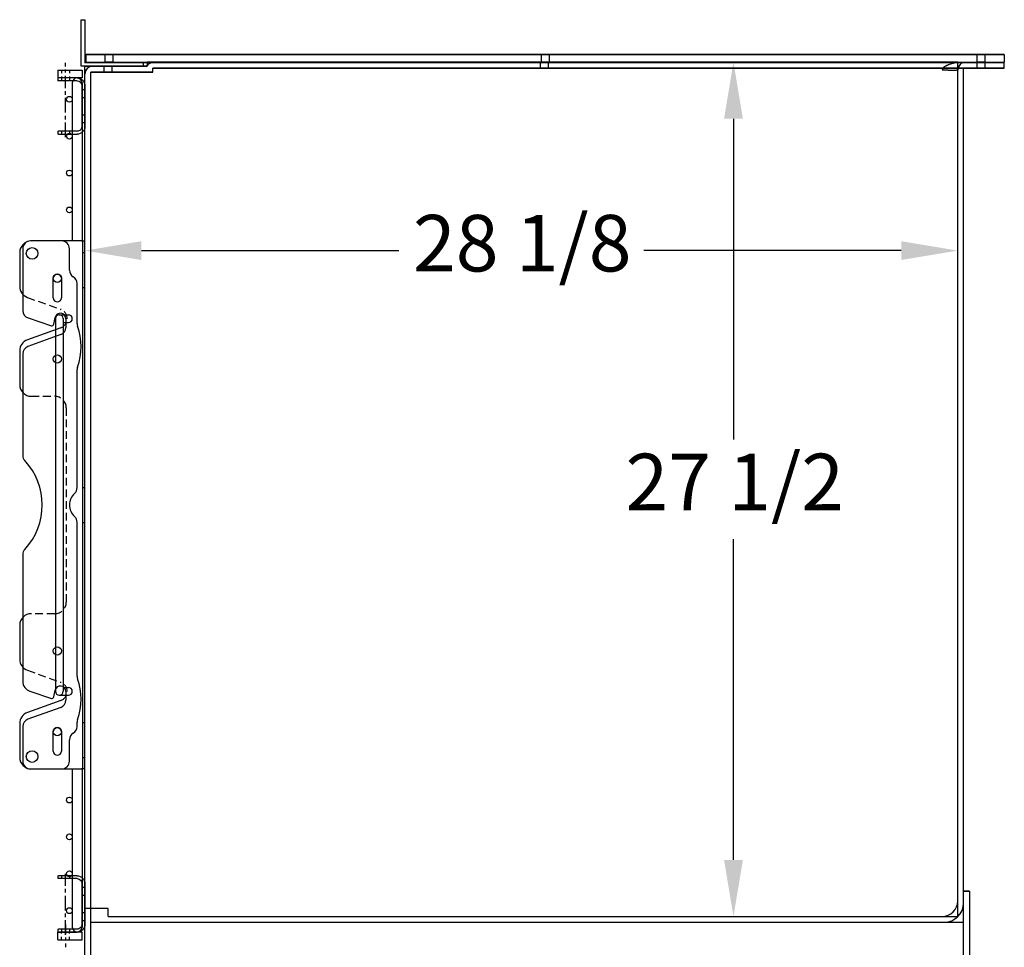
# Model space of a CAD drawing. Units: inches. Extents: x -581 to 1823, y -1793 to 168.
# Drawn here: x 1002 to 1033, y -1518 to -1488 of the extents above; entities that cross this region are included whole.
import ezdxf

# ---------------------------------------------------------------- set-up
doc = ezdxf.new("R2010")
doc.units = ezdxf.units.IN
doc.header["$MEASUREMENT"] = 0
for name, pattern in [('CENTER', [2, 1.25, -0.25, 0.25, -0.25]), ('CHAIN', [0.7087, 0.4724, -0.0591, 0.1181, -0.0591]), ('HIDDEN', [0.375, 0.25, -0.125])]:
    doc.linetypes.add(name, pattern=pattern)
doc.styles.add('Note Text (ANSI)', font='tahoma.ttf')
doc.dimstyles.new('Default (ANSI)$0', dxfattribs={"dimscale": 14.545455, "dimtxt": 0.125, "dimasz": 0.125, "dimexe": 0.125, "dimexo": 0.0625, "dimgap": 0.031496, "dimtad": 0, "dimtih": 1, "dimtoh": 1, "dimdec": 3, "dimrnd": 1e-08, "dimzin": 4, "dimdsep": 46, "dimtxsty": 'Note Text (ANSI)', "dimcen": 0.09, "dimdle": 0.393701, "dimclrd": 256, "dimclre": 256, "dimclrt": 256, "dimadec": 0, "dimazin": 1, "dimtfac": 1, "dimtdec": 3, "dimtofl": 0, "dimtmove": 0, "dimatfit": 3, "dimfxl": 1, "dimfrac": 2, "dimtolj": 1, "dimtzin": 0, "dimlwd": -1, "dimlwe": -1, "dimarcsym": 0})

# ---------------------------------------------------------------- blocks, each defined once
blk = doc.blocks.new('*D1027')
at = {"transparency": 16777216}
for p, q in [((1025.684, -1489.131), (1026.593, -1489.131)), ((1024.775, -1490.95), (1024.775, -1501.275)), ((1024.775, -1514.813), (1024.775, -1504.487)), ((1025.684, -1516.631), (1026.593, -1516.631))]:
    blk.add_line(p, q, dxfattribs=at)
for points in [[(1024.472, -1490.95), (1025.078, -1490.95), (1024.775, -1489.131)], [(1024.472, -1514.813), (1025.078, -1514.813), (1024.775, -1516.631)]]:
    blk.add_solid(points, dxfattribs=at)
at = {"layer": 'Defpoints', "color": 0, "transparency": 16777216}
for p in [(1024.775, -1489.131), (1024.775, -1516.631), (1024.775, -1516.631)]:
    blk.add_point(p, dxfattribs=at)
at = {"transparency": 16777216, "insert": (1021.298, -1501.734), "char_height": 1.8182, "attachment_point": 1, "style": 'Note Text (ANSI)'}
blk.add_mtext('\\A1;27 1/2', dxfattribs=at)
blk = doc.blocks.new('*D1028')
at = {"transparency": 16777216}
for p, q in [((1003.899, -1494.285), (1003.899, -1493.376)), ((1031.993, -1494.285), (1031.993, -1493.376)), ((1005.717, -1495.194), (1014, -1495.194)), ((1030.175, -1495.194), (1021.892, -1495.194))]:
    blk.add_line(p, q, dxfattribs=at)
for points in [[(1005.717, -1494.891), (1005.717, -1495.497), (1003.899, -1495.194)], [(1030.175, -1494.891), (1030.175, -1495.497), (1031.993, -1495.194)]]:
    blk.add_solid(points, dxfattribs=at)
at = {"layer": 'Defpoints', "color": 0, "transparency": 16777216}
for p in [(1003.899, -1495.194), (1031.993, -1495.194), (1031.993, -1495.194)]:
    blk.add_point(p, dxfattribs=at)
at = {"transparency": 16777216, "insert": (1014.459, -1494.046), "char_height": 1.8182, "attachment_point": 1, "style": 'Note Text (ANSI)'}
blk.add_mtext('\\A1;28 1/8', dxfattribs=at)
blk = doc.blocks.new('A$C7cc45070')
for p, q in [((1.35, 17), (0.35, 17)), ((1.994, 17), (0.375, 17)), ((1.994, 17), (2.1, 17)), ((2.025, 17), (2.025, 0)), ((2.1, 0), (2.1, 17)), ((0, 16.625), (0, 15.537)), ((0.1, 16.75), (0.1, 14.759)), ((1.6, 16.062), (1.6, 16.75)), ((1.082, 15.17), (1.082, 15.8)), ((1.342, 15.8), (1.342, 15.17)), ((1.85, 14.338), (1.85, 15.629)), ((0.271, 14.522), (1.02, 14.272)), ((1.101, 14.319), (1.144, 14.534)), ((1.485, 14.496), (1.485, 14.219)), ((1.322, 14.206), (0.247, 13.815)), ((1.32, 13.985), (0.264, 13.6)), ((0, 13.463), (0, 12.375)), ((0.1, 13.365), (0.1, 10.101)), ((1.85, 9.059), (1.85, 12.859)), ((1.85, 2.987), (1.85, 7.941)), ((0.1, 6.899), (0.1, 2.822)), ((0, 4.625), (0, 3.535)), ((0.33, 2.502), (1.02, 2.272)), ((1.101, 2.319), (1.144, 2.534)), ((1.484, 2.496), (1.484, 2.219)), ((1.322, 2.206), (0.247, 1.815)), ((1.32, 1.984), (0.264, 1.6)), ((0, 1.463), (0, 0.375)), ((0.1, 1.365), (0.1, 0.25)), ((1.85, 1.371), (1.85, 1.508)), ((1.082, 0.57), (1.082, 1.2)), ((1.342, 1.2), (1.342, 0.57)), ((1.6, 0.25), (1.6, 0.937)), ((0.35, 0), (1.35, 0)), ((0.375, 0), (1.994, 0)), ((2.1, 0), (1.994, 0))]:
    blk.add_line(p, q)
at = {"ltscale": 0.071326}
for p, q in [((2.025, 16.632), (2.1, 16.632)), ((2.025, 15.507), (2.1, 15.507)), ((2.025, 9.062), (2.1, 9.062)), ((2.025, 7.937), (2.1, 7.937)), ((2.025, 1.492), (2.1, 1.492)), ((2.025, 0.367), (2.1, 0.367))]:
    blk.add_line(p, q, dxfattribs=at)
at = {"linetype": 'HIDDEN'}
for p, q in [((0.247, 15.185), (1.322, 14.794)), ((0.375, 12), (1.125, 12)), ((1.5, 11.625), (1.5, 5.375)), ((1.125, 5), (0.375, 5)), ((0.247, 3.182), (1.321, 2.794))]:
    blk.add_line(p, q, dxfattribs=at)
for centre, radius in [((0.4, 16.6), 0.187), ((1.213, 15.8), 0.133), ((1.213, 13.2), 0.133), ((1.213, 3.8), 0.133), ((1.213, 1.2), 0.133), ((0.4, 0.4), 0.188), ((0.4, 0.4), 0.188)]:
    blk.add_circle(centre, radius)
for centre, radius, start, end in [((0.375, 16.625), 0.375, 90, 180), ((0.35, 16.75), 0.25, 90, 180), ((1.35, 16.75), 0.25, 0, 90), ((1.212, 15.8), 0.13, 0, 180), ((1.85, 16.062), 0.25, 180, 240), ((0.375, 15.537), 0.375, 180, 250), ((1.6, 15.629), 0.25, 0, 60), ((1.212, 15.17), 0.13, 180, 0), ((0.35, 14.759), 0.25, 180, 251.5506), ((1.313, 14.5), 0.172, 358.5452, 168.6302), ((1.039, 14.332), 0.0625, 251.5506, 348.6302), ((2.1, 14.338), 0.25, 180, 199.1881), ((1.235, 14.219), 0.25, 290, 0), ((-0.025, 13.599), 2, 340.8119, 19.1881), ((0.375, 13.463), 0.375, 110, 180), ((0.35, 13.365), 0.25, 110, 180), ((2.1, 12.859), 0.25, 160.8119, 180), ((0.375, 12.375), 0.375, 180, 270), ((0.35, 10.101), 0.25, 180, 222.6595), ((-1.387, 8.5), 2.112, 317.3405, 42.6595), ((1.6, 9.059), 0.25, 311.8103, 0), ((2.1, 8.5), 0.5, 131.8103, 228.1897), ((1.6, 7.941), 0.25, 0, 48.1897), ((0.35, 6.899), 0.25, 137.3405, 180), ((0.375, 4.625), 0.375, 90, 180), ((0.375, 3.535), 0.375, 180, 250.1184), ((2.1, 2.987), 0.25, 180, 199.1881), ((-0.025, 2.247), 2, 340.8119, 19.1881), ((0.437, 2.822), 0.337, 180, 251.5506), ((1.312, 2.5), 0.172, 358.5288, 168.6302), ((1.039, 2.332), 0.0625, 251.5506, 348.6302), ((1.234, 2.219), 0.25, 290, 0), ((0.375, 1.463), 0.375, 110, 180), ((0.35, 1.365), 0.25, 110, 180), ((2.1, 1.508), 0.25, 160.8119, 180), ((1.212, 1.2), 0.13, 0, 180), ((1.6, 1.371), 0.25, 300, 0), ((1.85, 0.937), 0.25, 120, 180), ((0.375, 0.375), 0.375, 180, 270), ((1.212, 0.57), 0.13, 180, 0), ((0.35, 0.25), 0.25, 180, 270), ((1.35, 0.25), 0.25, 270, 0)]:
    blk.add_arc(centre, radius, start, end)
for centre, radius, start, end in [((1.215, 14.5), 0.312, 290, 70), ((1.125, 11.625), 0.375, 360, 90), ((1.125, 5.375), 0.375, 270, 0), ((1.215, 2.5), 0.313, 290, 70.1184)]:
    blk.add_arc(centre, radius, start, end, dxfattribs=at)
blk = doc.blocks.new('A$C956778da')
for p, q in [((0.253, 1.906), (0.851, 1.906)), ((0.875, 1.906), (0.851, 1.906)), ((0.875, 1.906), (0.875, 1.813)), ((0, 1.653), (0, 0.347)), ((0.093, 0.347), (0.093, 1.653)), ((0.253, 1.813), (0.875, 1.813)), ((0.253, 0.187), (0.851, 0.187)), ((0.851, 0.094), (0.253, 0.094)), ((0.875, 0.187), (0.851, 0.187)), ((0.851, 0.094), (0.875, 0.094)), ((0.875, 0.187), (0.875, 0.094))]:
    blk.add_line(p, q)
at = {"ltscale": 0.375}
for p, q in [((0.495, 1.906), (0.495, 1.813)), ((0.755, 1.906), (0.755, 1.813)), ((0.093, 1.534), (0, 1.534)), ((0.093, 1.278), (0, 1.278)), ((0.093, 0.722), (0, 0.722)), ((0.093, 0.466), (0, 0.466)), ((0.495, 0.187), (0.495, 0.094)), ((0.755, 0.187), (0.755, 0.094))]:
    blk.add_line(p, q, dxfattribs=at)
at = {"linetype": 'CHAIN'}
blk.add_line((0.625, 0), (0.625, 1.968), dxfattribs=at)
for centre, radius, start, end in [((0.253, 1.653), 0.253, 90, 179.9967), ((0.253, 1.653), 0.16, 90, 179.9967), ((0.253, 0.347), 0.253, 179.9967, 270), ((0.253, 0.347), 0.16, 179.9967, 270)]:
    blk.add_arc(centre, radius, start, end)

msp = doc.modelspace()

# ---------------------------------------------------------------- linework, layer by layer
at = {"ltscale": 0.016268}
msp.add_line((1003.77398, -1487.75889), (1003.89898, -1487.75889), dxfattribs=at)
for p, q in [((1003.77398, -1489.25639), (1003.77398, -1487.75889)), ((1003.77398, -1487.75889), (1003.89898, -1487.75889)), ((1003.89898, -1487.75889), (1003.89898, -1489.13139)), ((1003.93023, -1488.88139), (1033.49298, -1488.88139)), ((1003.93023, -1488.88139), (1003.93023, -1489.13139)), ((1033.49298, -1488.88139), (1033.49298, -1489.13139)), ((1003.77398, -1489.25722), (1003.77398, -1489.25639)), ((1005.77398, -1489.25639), (1003.77398, -1489.25639)), ((1003.77398, -1489.25723), (1003.77398, -1489.25722)), ((1003.89898, -1489.25722), (1003.77398, -1489.25722)), ((1003.77398, -1489.25806), (1003.77398, -1489.25723)), ((1003.89898, -1489.25723), (1003.77398, -1489.25723)), ((1003.77398, -1489.25806), (1003.77398, -1489.25806)), ((1003.77398, -1489.25889), (1003.77398, -1489.25806)), ((1003.89898, -1489.25806), (1003.77398, -1489.25806)), ((1003.89898, -1489.25806), (1003.77398, -1489.25806)), ((1003.89898, -1489.25889), (1003.77398, -1489.25889)), ((1003.89898, -1489.13139), (1005.77398, -1489.13139)), ((1003.89898, -1489.13222), (1003.89898, -1489.13223)), ((1003.89898, -1489.13306), (1003.89898, -1489.13306)), ((1005.89898, -1489.25639), (1003.89898, -1489.25639)), ((1003.89898, -1519.13139), (1003.89898, -1489.25639)), ((1003.93023, -1489.13139), (1033.49298, -1489.13139)), ((1003.93023, -1489.13222), (1003.93023, -1489.13223)), ((1003.93023, -1489.13306), (1003.93023, -1489.13306)), ((1005.78477, -1489.25639), (1004.14898, -1489.25639)), ((1004.55123, -1489.13225), (1004.55123, -1489.1322)), ((1004.55123, -1489.13309), (1004.55123, -1489.13303)), ((1004.80923, -1489.13225), (1004.80923, -1489.1322)), ((1004.80923, -1489.13309), (1004.80923, -1489.13303)), ((1005.77398, -1489.13139), (1005.77398, -1489.25639)), ((1005.89898, -1489.13222), (1005.77398, -1489.13222)), ((1005.77398, -1489.13223), (1005.89898, -1489.13223)), ((1005.77398, -1489.13306), (1005.89898, -1489.13306)), ((1005.89898, -1489.13306), (1005.77398, -1489.13306)), ((1005.89898, -1489.13389), (1005.77398, -1489.13389)), ((1005.77398, -1489.25722), (1005.77398, -1489.25723)), ((1005.77398, -1489.25806), (1005.77398, -1489.25806)), ((1005.89898, -1489.13139), (1005.89898, -1489.25639)), ((1005.89898, -1489.13139), (1033.49298, -1489.13139)), ((1005.89898, -1489.25645), (1005.89898, -1489.25716)), ((1005.89898, -1489.25722), (1005.89898, -1489.25723)), ((1005.89898, -1489.25729), (1005.89898, -1489.258)), ((1005.89898, -1489.25806), (1005.89898, -1489.25806)), ((1005.89898, -1489.25812), (1005.89898, -1489.25883)), ((1006.11549, -1489.13139), (1033.49298, -1489.13139)), ((1018.59823, -1489.13225), (1018.59823, -1489.1322)), ((1018.59823, -1489.13309), (1018.59823, -1489.13303)), ((1018.85623, -1489.13225), (1018.85623, -1489.1322)), ((1018.85623, -1489.13309), (1018.85623, -1489.13303)), ((1033.49298, -1489.31889), (1033.49298, -1489.13139)), ((1033.49298, -1489.31889), (1033.49298, -1489.13139)), ((1003.02403, -1489.38431), (1003.02403, -1489.63431)), ((1003.02403, -1489.38431), (1003.80528, -1489.38431)), ((1003.80528, -1489.38431), (1003.80528, -1489.63431)), ((1004.08648, -1489.44389), (1006.08648, -1489.44389)), ((1004.08648, -1489.44389), (1006.08648, -1489.44389)), ((1004.08648, -1519.13139), (1004.08648, -1489.44389)), ((1006.08648, -1489.44395), (1004.08648, -1489.44395)), ((1006.08648, -1489.44395), (1004.08648, -1489.44395)), ((1004.51998, -1489.44475), (1004.51998, -1489.4447)), ((1004.51998, -1489.44475), (1004.51998, -1489.4447)), ((1004.51998, -1489.44559), (1004.51998, -1489.44553)), ((1004.51998, -1489.44559), (1004.51998, -1489.44553)), ((1004.77798, -1489.44475), (1004.77798, -1489.4447)), ((1004.77798, -1489.44475), (1004.77798, -1489.4447)), ((1004.77798, -1489.44559), (1004.77798, -1489.44553)), ((1004.77798, -1489.44559), (1004.77798, -1489.44553)), ((1006.08648, -1489.44389), (1006.08648, -1489.31889)), ((1006.08648, -1489.31889), (1033.49298, -1489.31889)), ((1006.08648, -1489.44389), (1006.08648, -1489.31889)), ((1006.08648, -1489.31889), (1033.49298, -1489.31889)), ((1006.08648, -1489.31895), (1031.55548, -1489.31895)), ((1006.08648, -1489.31895), (1032.18048, -1489.31895)), ((1006.08648, -1489.44395), (1006.08648, -1489.44389)), ((1006.08648, -1489.44395), (1006.08648, -1489.44389)), ((1006.08648, -1489.44467), (1006.08648, -1489.44395)), ((1006.08648, -1489.44467), (1006.08648, -1489.44395)), ((1006.08648, -1489.44473), (1006.08648, -1489.44472)), ((1006.08648, -1489.44473), (1006.08648, -1489.44472)), ((1006.08648, -1489.4455), (1006.08648, -1489.44478)), ((1006.08648, -1489.4455), (1006.08648, -1489.44478)), ((1006.08648, -1489.44556), (1006.08648, -1489.44556)), ((1006.08648, -1489.44556), (1006.08648, -1489.44556)), ((1006.08648, -1489.44634), (1006.08648, -1489.44562)), ((1006.08648, -1489.44634), (1006.08648, -1489.44562)), ((1018.56698, -1489.31975), (1018.56698, -1489.3197)), ((1018.56698, -1489.31975), (1018.56698, -1489.3197)), ((1018.56698, -1489.32059), (1018.56698, -1489.32053)), ((1018.56698, -1489.32059), (1018.56698, -1489.32053)), ((1018.82498, -1489.31975), (1018.82498, -1489.3197)), ((1018.82498, -1489.31975), (1018.82498, -1489.3197)), ((1018.82498, -1489.32059), (1018.82498, -1489.32053)), ((1018.82498, -1489.32059), (1018.82498, -1489.32053)), ((1032.18048, -1516.81897), (1032.18048, -1489.31895)), ((1033.49298, -1489.31972), (1032.18048, -1489.31972)), ((1033.49298, -1489.31972), (1032.18048, -1489.31972)), ((1032.18048, -1489.31973), (1033.49298, -1489.31973)), ((1032.18048, -1489.31973), (1033.49298, -1489.31973)), ((1032.18048, -1489.32056), (1033.49298, -1489.32056)), ((1033.49298, -1489.32056), (1032.18048, -1489.32056)), ((1032.18048, -1489.32056), (1033.49298, -1489.32056)), ((1033.49298, -1489.32056), (1032.18048, -1489.32056)), ((1033.49298, -1489.32139), (1032.18048, -1489.32139)), ((1033.49298, -1489.32139), (1032.18048, -1489.32139)), ((1032.61398, -1489.31931), (1032.61398, -1489.31891)), ((1032.61398, -1489.31931), (1032.61398, -1489.31891)), ((1032.61398, -1489.3197), (1032.61398, -1489.31931)), ((1032.61398, -1489.3197), (1032.61398, -1489.31931)), ((1032.61398, -1489.31975), (1032.61398, -1489.3197)), ((1032.61398, -1489.31975), (1032.61398, -1489.3197)), ((1032.61398, -1489.32014), (1032.61398, -1489.31975)), ((1032.61398, -1489.32014), (1032.61398, -1489.31975)), ((1032.61398, -1489.32053), (1032.61398, -1489.32014)), ((1032.61398, -1489.32053), (1032.61398, -1489.32014)), ((1032.61398, -1489.32059), (1032.61398, -1489.32053)), ((1032.61398, -1489.32059), (1032.61398, -1489.32053)), ((1032.61398, -1489.32098), (1032.61398, -1489.32059)), ((1032.61398, -1489.32098), (1032.61398, -1489.32059)), ((1032.61398, -1489.32137), (1032.61398, -1489.32098)), ((1032.61398, -1489.32137), (1032.61398, -1489.32098)), ((1032.87198, -1489.31931), (1032.87198, -1489.31891)), ((1032.87198, -1489.31931), (1032.87198, -1489.31891)), ((1032.87198, -1489.3197), (1032.87198, -1489.31931)), ((1032.87198, -1489.3197), (1032.87198, -1489.31931)), ((1032.87198, -1489.31975), (1032.87198, -1489.3197)), ((1032.87198, -1489.31975), (1032.87198, -1489.3197)), ((1032.87198, -1489.32014), (1032.87198, -1489.31975)), ((1032.87198, -1489.32014), (1032.87198, -1489.31975)), ((1032.87198, -1489.32053), (1032.87198, -1489.32014)), ((1032.87198, -1489.32053), (1032.87198, -1489.32014)), ((1032.87198, -1489.32059), (1032.87198, -1489.32053)), ((1032.87198, -1489.32059), (1032.87198, -1489.32053)), ((1032.87198, -1489.32098), (1032.87198, -1489.32059)), ((1032.87198, -1489.32098), (1032.87198, -1489.32059)), ((1032.87198, -1489.32137), (1032.87198, -1489.32098)), ((1032.87198, -1489.32137), (1032.87198, -1489.32098)), ((1033.49298, -1489.31889), (1033.49298, -1489.31972)), ((1033.49298, -1489.31889), (1033.49298, -1489.31972)), ((1033.49298, -1489.31973), (1033.49298, -1489.31972)), ((1033.49298, -1489.31973), (1033.49298, -1489.31972)), ((1033.49298, -1489.31973), (1033.49298, -1489.32056)), ((1033.49298, -1489.31973), (1033.49298, -1489.32056)), ((1033.49298, -1489.32056), (1033.49298, -1489.32139)), ((1033.49298, -1489.32056), (1033.49298, -1489.32056)), ((1033.49298, -1489.32056), (1033.49298, -1489.32139)), ((1033.49298, -1489.32056), (1033.49298, -1489.32056)), ((1003.80528, -1489.63431), (1003.02403, -1489.63431)), ((1003.49278, -1489.79056), (1003.49278, -1494.88422)), ((1003.80528, -1489.79056), (1003.80528, -1494.88422)), ((1002.94903, -1497.38494), (1002.94903, -1509.38392)), ((1003.07433, -1497.25963), (1003.36747, -1497.25963)), ((1003.19964, -1497.38494), (1003.19964, -1509.38392)), ((1003.19964, -1497.51024), (1003.36747, -1497.51024)), ((1003.19964, -1509.25861), (1003.36747, -1509.25861)), ((1003.07433, -1509.50922), (1003.36747, -1509.50922)), ((1003.49278, -1511.88422), (1003.49278, -1516.97806)), ((1003.80528, -1511.88422), (1003.80528, -1516.97806)), ((1032.18048, -1515.81898), (1032.36798, -1515.81898)), ((1032.36798, -1515.81898), (1032.36798, -1518.94398)), ((1004.08648, -1516.81889), (1032.18048, -1516.81889)), ((1031.99298, -1516.63232), (1031.99298, -1516.63213)), ((1031.99298, -1516.63315), (1031.99298, -1516.63297)), ((1032.18048, -1516.81898), (1032.18048, -1516.81897)), ((1032.18048, -1519.13139), (1032.18048, -1516.81898)), ((1003.02403, -1517.38431), (1003.02403, -1517.13431)), ((1003.80528, -1517.13431), (1003.02403, -1517.13431)), ((1003.80528, -1517.38431), (1003.80528, -1517.13431)), ((1003.02403, -1517.38431), (1003.80528, -1517.38431))]:
    msp.add_line(p, q)
at = {"ltscale": 1.092533}
for p, q in [((1033.49298, -1488.88222), (1003.93023, -1488.88222)), ((1003.93023, -1488.88223), (1033.49298, -1488.88223)), ((1003.93023, -1488.88306), (1033.49298, -1488.88306)), ((1033.49298, -1488.88306), (1003.93023, -1488.88306)), ((1033.49298, -1488.88389), (1003.93023, -1488.88389))]:
    msp.add_line(p, q, dxfattribs=at)
at = {"ltscale": 0.032637}
for p, q in [((1004.55123, -1489.13141), (1004.55123, -1488.88141)), ((1004.80923, -1489.13141), (1004.80923, -1488.88141)), ((1018.59823, -1489.13141), (1018.59823, -1488.88141)), ((1018.85623, -1489.13141), (1018.85623, -1488.88141)), ((1032.61398, -1489.13141), (1032.61398, -1488.88141)), ((1032.87198, -1489.13141), (1032.87198, -1488.88141))]:
    msp.add_line(p, q, dxfattribs=at)
at = {"linetype": 'CENTER', "ltscale": 0.25}
for p, q in [((1003.27403, -1489.87424), (1003.27403, -1489.14601)), ((1003.27403, -1516.89437), (1003.27403, -1517.6226))]:
    msp.add_line(p, q, dxfattribs=at)
at = {"ltscale": 1.02785}
for p, q in [((1003.89898, -1489.13222), (1003.89898, -1489.13139)), ((1003.89898, -1489.13306), (1003.89898, -1489.13223)), ((1003.89898, -1489.13389), (1003.89898, -1489.13306)), ((1003.93023, -1489.13222), (1003.93023, -1489.13139)), ((1003.93023, -1489.13306), (1003.93023, -1489.13223)), ((1003.93023, -1489.13389), (1003.93023, -1489.13306)), ((1005.77398, -1489.25722), (1005.77398, -1489.25639)), ((1005.77398, -1489.25806), (1005.77398, -1489.25723)), ((1005.77398, -1489.25889), (1005.77398, -1489.25806))]:
    msp.add_line(p, q, dxfattribs=at)
at = {"ltscale": 0.245427}
for p, q in [((1003.89898, -1489.13222), (1005.77398, -1489.13222)), ((1003.89898, -1489.13223), (1005.77398, -1489.13223)), ((1003.89898, -1489.13306), (1005.77398, -1489.13306)), ((1003.89898, -1489.13306), (1005.77398, -1489.13306)), ((1003.89898, -1489.13389), (1005.77398, -1489.13389)), ((1005.77398, -1489.25722), (1003.89898, -1489.25722)), ((1005.77398, -1489.25723), (1003.89898, -1489.25723)), ((1005.77398, -1489.25806), (1003.89898, -1489.25806)), ((1005.77398, -1489.25806), (1003.89898, -1489.25806)), ((1005.77398, -1489.25889), (1003.89898, -1489.25889))]:
    msp.add_line(p, q, dxfattribs=at)
at = {"ltscale": 0.261796}
for p, q in [((1003.89898, -1489.25645), (1005.89898, -1489.25645)), ((1005.89898, -1489.25716), (1003.89898, -1489.25716)), ((1003.89898, -1489.25722), (1005.89898, -1489.25722)), ((1005.89898, -1489.25723), (1003.89898, -1489.25723)), ((1003.89898, -1489.25729), (1005.89898, -1489.25729)), ((1005.89898, -1489.258), (1003.89898, -1489.258)), ((1005.89898, -1489.25806), (1003.89898, -1489.25806)), ((1003.89898, -1489.25806), (1005.89898, -1489.25806)), ((1003.89898, -1489.25812), (1005.89898, -1489.25812)), ((1005.89898, -1489.25883), (1003.89898, -1489.25883)), ((1003.89898, -1489.25889), (1005.89898, -1489.25889)), ((1004.08648, -1489.44467), (1006.08648, -1489.44467)), ((1004.08648, -1489.44467), (1006.08648, -1489.44467)), ((1004.08648, -1489.44472), (1006.08648, -1489.44472)), ((1004.08648, -1489.44472), (1006.08648, -1489.44472)), ((1004.08648, -1489.44473), (1006.08648, -1489.44473)), ((1004.08648, -1489.44473), (1006.08648, -1489.44473)), ((1006.08648, -1489.44478), (1004.08648, -1489.44478)), ((1006.08648, -1489.44478), (1004.08648, -1489.44478)), ((1004.08648, -1489.4455), (1006.08648, -1489.4455)), ((1004.08648, -1489.4455), (1006.08648, -1489.4455)), ((1004.08648, -1489.44556), (1006.08648, -1489.44556)), ((1004.08648, -1489.44556), (1006.08648, -1489.44556)), ((1004.08648, -1489.44556), (1006.08648, -1489.44556)), ((1004.08648, -1489.44556), (1006.08648, -1489.44556)), ((1006.08648, -1489.44562), (1004.08648, -1489.44562)), ((1006.08648, -1489.44562), (1004.08648, -1489.44562)), ((1004.08648, -1489.44634), (1006.08648, -1489.44634)), ((1004.08648, -1489.44634), (1006.08648, -1489.44634)), ((1004.08648, -1489.44639), (1006.08648, -1489.44639)), ((1004.08648, -1489.44639), (1006.08648, -1489.44639))]:
    msp.add_line(p, q, dxfattribs=at)
at = {"ltscale": 0.241335}
for p, q in [((1005.77398, -1489.13222), (1003.93023, -1489.13222)), ((1003.93023, -1489.13223), (1005.77398, -1489.13223)), ((1003.93023, -1489.13306), (1005.77398, -1489.13306)), ((1005.77398, -1489.13306), (1003.93023, -1489.13306)), ((1005.77398, -1489.13389), (1003.93023, -1489.13389))]:
    msp.add_line(p, q, dxfattribs=at)
at = {"ltscale": 0.214103}
for p, q in [((1005.78477, -1489.25717), (1004.14898, -1489.25717)), ((1004.14898, -1489.25722), (1005.78477, -1489.25722)), ((1005.78477, -1489.25723), (1004.14898, -1489.25723)), ((1005.78477, -1489.258), (1004.14898, -1489.258)), ((1005.78477, -1489.25806), (1004.14898, -1489.25806)), ((1004.14898, -1489.25806), (1005.78477, -1489.25806)), ((1005.78477, -1489.25884), (1004.14898, -1489.25884)), ((1004.14898, -1489.25889), (1005.78477, -1489.25889))]:
    msp.add_line(p, q, dxfattribs=at)
at = {"ltscale": 0.024453}
for p, q in [((1004.51998, -1489.44391), (1004.51998, -1489.25641)), ((1004.51998, -1489.44391), (1004.51998, -1489.25641)), ((1004.77798, -1489.44391), (1004.77798, -1489.25641)), ((1004.77798, -1489.44391), (1004.77798, -1489.25641)), ((1018.56698, -1489.31891), (1018.56698, -1489.13141)), ((1018.56698, -1489.31891), (1018.56698, -1489.13141)), ((1018.82498, -1489.31891), (1018.82498, -1489.13141)), ((1018.82498, -1489.31891), (1018.82498, -1489.13141)), ((1032.61398, -1489.31891), (1032.61398, -1489.13141)), ((1032.61398, -1489.31891), (1032.61398, -1489.13141)), ((1032.87198, -1489.31891), (1032.87198, -1489.13141)), ((1032.87198, -1489.31891), (1032.87198, -1489.13141)), ((1032.36798, -1515.81963), (1032.18048, -1515.81963)), ((1032.18048, -1515.81982), (1032.36798, -1515.81982)), ((1032.36798, -1515.82047), (1032.18048, -1515.82047)), ((1032.18048, -1515.82065), (1032.36798, -1515.82065)), ((1032.36798, -1515.8213), (1032.18048, -1515.8213))]:
    msp.add_line(p, q, dxfattribs=at)
at = {"ltscale": 2.54235e-06}
for p, q in [((1004.55123, -1489.1322), (1004.55123, -1489.13141)), ((1004.55123, -1489.13303), (1004.55123, -1489.13225)), ((1004.55123, -1489.13387), (1004.55123, -1489.13309)), ((1004.80923, -1489.1322), (1004.80923, -1489.13141)), ((1004.80923, -1489.13303), (1004.80923, -1489.13225)), ((1004.80923, -1489.13387), (1004.80923, -1489.13309)), ((1018.59823, -1489.1322), (1018.59823, -1489.13141)), ((1018.59823, -1489.13303), (1018.59823, -1489.13225)), ((1018.59823, -1489.13387), (1018.59823, -1489.13309)), ((1018.85623, -1489.1322), (1018.85623, -1489.13141)), ((1018.85623, -1489.13303), (1018.85623, -1489.13225)), ((1018.85623, -1489.13387), (1018.85623, -1489.13309)), ((1004.51998, -1489.4447), (1004.51998, -1489.44391)), ((1004.51998, -1489.4447), (1004.51998, -1489.44391)), ((1004.51998, -1489.44553), (1004.51998, -1489.44475)), ((1004.51998, -1489.44553), (1004.51998, -1489.44475)), ((1004.51998, -1489.44637), (1004.51998, -1489.44559)), ((1004.51998, -1489.44637), (1004.51998, -1489.44559)), ((1004.77798, -1489.4447), (1004.77798, -1489.44391)), ((1004.77798, -1489.4447), (1004.77798, -1489.44391)), ((1004.77798, -1489.44553), (1004.77798, -1489.44475)), ((1004.77798, -1489.44553), (1004.77798, -1489.44475)), ((1004.77798, -1489.44637), (1004.77798, -1489.44559)), ((1004.77798, -1489.44637), (1004.77798, -1489.44559)), ((1018.56698, -1489.3197), (1018.56698, -1489.31891)), ((1018.56698, -1489.3197), (1018.56698, -1489.31891)), ((1018.56698, -1489.32053), (1018.56698, -1489.31975)), ((1018.56698, -1489.32053), (1018.56698, -1489.31975)), ((1018.56698, -1489.32137), (1018.56698, -1489.32059)), ((1018.56698, -1489.32137), (1018.56698, -1489.32059)), ((1018.82498, -1489.3197), (1018.82498, -1489.31891)), ((1018.82498, -1489.3197), (1018.82498, -1489.31891)), ((1018.82498, -1489.32053), (1018.82498, -1489.31975)), ((1018.82498, -1489.32053), (1018.82498, -1489.31975)), ((1018.82498, -1489.32137), (1018.82498, -1489.32059)), ((1018.82498, -1489.32137), (1018.82498, -1489.32059))]:
    msp.add_line(p, q, dxfattribs=at)
at = {"ltscale": 1.084883}
for p, q in [((1031.99298, -1489.13145), (1005.89898, -1489.13145)), ((1005.89898, -1489.13216), (1031.99298, -1489.13216)), ((1031.99298, -1489.13229), (1005.89898, -1489.13229)), ((1005.89898, -1489.133), (1031.99298, -1489.133)), ((1031.99298, -1489.13312), (1005.89898, -1489.13312)), ((1005.89898, -1489.13383), (1031.99298, -1489.13383)), ((1006.08648, -1489.31967), (1032.18048, -1489.31967)), ((1032.18048, -1489.31972), (1006.08648, -1489.31972)), ((1032.18048, -1489.31972), (1006.08648, -1489.31972)), ((1006.08648, -1489.31973), (1032.18048, -1489.31973)), ((1006.08648, -1489.31973), (1032.18048, -1489.31973)), ((1006.08648, -1489.31978), (1032.18048, -1489.31978)), ((1006.08648, -1489.3205), (1032.18048, -1489.3205)), ((1006.08648, -1489.32056), (1032.18048, -1489.32056)), ((1032.18048, -1489.32056), (1006.08648, -1489.32056)), ((1006.08648, -1489.32056), (1032.18048, -1489.32056)), ((1032.18048, -1489.32056), (1006.08648, -1489.32056)), ((1006.08648, -1489.32062), (1032.18048, -1489.32062)), ((1006.08648, -1489.32134), (1032.18048, -1489.32134)), ((1032.18048, -1489.32139), (1006.08648, -1489.32139)), ((1032.18048, -1489.32139), (1006.08648, -1489.32139))]:
    msp.add_line(p, q, dxfattribs=at)
at = {"ltscale": 1.147247}
for p, q in [((1033.49298, -1489.13222), (1005.89898, -1489.13222)), ((1005.89898, -1489.13222), (1033.49298, -1489.13222)), ((1005.89898, -1489.13223), (1033.49298, -1489.13223)), ((1005.89898, -1489.13223), (1033.49298, -1489.13223)), ((1005.89898, -1489.13306), (1033.49298, -1489.13306)), ((1033.49298, -1489.13306), (1005.89898, -1489.13306)), ((1005.89898, -1489.13306), (1033.49298, -1489.13306)), ((1005.89898, -1489.13306), (1033.49298, -1489.13306)), ((1033.49298, -1489.13389), (1005.89898, -1489.13389)), ((1005.89898, -1489.13389), (1033.49298, -1489.13389))]:
    msp.add_line(p, q, dxfattribs=at)
at = {"ltscale": 0.262367}
for p, q in [((1005.89898, -1489.25645), (1005.89898, -1489.25639)), ((1005.89898, -1489.25722), (1005.89898, -1489.25716)), ((1005.89898, -1489.25729), (1005.89898, -1489.25723)), ((1005.89898, -1489.25806), (1005.89898, -1489.258)), ((1005.89898, -1489.25812), (1005.89898, -1489.25806)), ((1005.89898, -1489.25889), (1005.89898, -1489.25883))]:
    msp.add_line(p, q, dxfattribs=at)
at = {"ltscale": 1.086275}
for p, q in [((1006.11549, -1489.13217), (1032.24296, -1489.13217)), ((1006.11549, -1489.133), (1032.24296, -1489.133)), ((1006.11549, -1489.13384), (1032.24296, -1489.13384))]:
    msp.add_line(p, q, dxfattribs=at)
at = {"ltscale": 1.138245}
for p, q in [((1006.11549, -1489.13222), (1033.49298, -1489.13222)), ((1006.11549, -1489.13223), (1033.49298, -1489.13223)), ((1006.11549, -1489.13306), (1033.49298, -1489.13306)), ((1006.11549, -1489.13306), (1033.49298, -1489.13306)), ((1006.11549, -1489.13389), (1033.49298, -1489.13389))]:
    msp.add_line(p, q, dxfattribs=at)
at = {"ltscale": 1.144036}
msp.add_line((1031.99298, -1516.63148), (1031.99298, -1489.13145), dxfattribs=at)
at = {"linetype": 'HIDDEN', "ltscale": 0.125}
for p, q in [((1003.14403, -1489.38431), (1003.14403, -1489.63431)), ((1003.40403, -1489.38431), (1003.40403, -1489.63431)), ((1003.14403, -1517.38431), (1003.14403, -1517.13431)), ((1003.40403, -1517.38431), (1003.40403, -1517.13431))]:
    msp.add_line(p, q, dxfattribs=at)
at = {"ltscale": 1.058898}
for p, q in [((1006.08648, -1489.31967), (1031.55548, -1489.31967)), ((1006.08648, -1489.31978), (1031.55548, -1489.31978)), ((1006.08648, -1489.3205), (1031.55548, -1489.3205)), ((1006.08648, -1489.32062), (1031.55548, -1489.32062)), ((1006.08648, -1489.32134), (1031.55548, -1489.32134))]:
    msp.add_line(p, q, dxfattribs=at)
at = {"ltscale": 0.238657}
for p, q in [((1006.08648, -1489.44472), (1006.08648, -1489.44467)), ((1006.08648, -1489.44472), (1006.08648, -1489.44467)), ((1006.08648, -1489.44478), (1006.08648, -1489.44473)), ((1006.08648, -1489.44478), (1006.08648, -1489.44473)), ((1006.08648, -1489.44556), (1006.08648, -1489.4455)), ((1006.08648, -1489.44556), (1006.08648, -1489.4455)), ((1006.08648, -1489.44562), (1006.08648, -1489.44556)), ((1006.08648, -1489.44562), (1006.08648, -1489.44556)), ((1006.08648, -1489.44639), (1006.08648, -1489.44634)), ((1006.08648, -1489.44639), (1006.08648, -1489.44634))]:
    msp.add_line(p, q, dxfattribs=at)
at = {"ltscale": 0.115896}
msp.add_line((1004.64898, -1516.38139), (1003.89898, -1516.38139), dxfattribs=at)
at = {"ltscale": 0.038589}
msp.add_line((1004.64898, -1516.63139), (1004.64898, -1516.38139), dxfattribs=at)
at = {"ltscale": 1.074181}
msp.add_line((1004.64898, -1516.63139), (1031.99298, -1516.63139), dxfattribs=at)
at = {"ltscale": 1.0402}
for p, q in [((1031.99298, -1516.63213), (1031.99298, -1516.63148)), ((1031.99298, -1516.63297), (1031.99298, -1516.63232)), ((1031.99298, -1516.6338), (1031.99298, -1516.63315))]:
    msp.add_line(p, q, dxfattribs=at)
at = {"ltscale": 0.02356, "flags": 128}
for points in [[(1005.78477, -1489.25717), (1005.80731, -1489.25614), (1005.82974, -1489.25307), (1005.85179, -1489.24801), (1005.8732, -1489.241), (1005.89395, -1489.23205), (1005.91383, -1489.22126), (1005.93262, -1489.20876), (1005.95013, -1489.19467)], [(1005.78477, -1489.258), (1005.80731, -1489.25697), (1005.82974, -1489.2539), (1005.85179, -1489.24885), (1005.8732, -1489.24184), (1005.89395, -1489.23289), (1005.91383, -1489.2221), (1005.93262, -1489.2096), (1005.95013, -1489.1955)], [(1005.78477, -1489.25884), (1005.80731, -1489.25781), (1005.82974, -1489.25474), (1005.85179, -1489.24968), (1005.8732, -1489.24268), (1005.89395, -1489.23372), (1005.91383, -1489.22293), (1005.93262, -1489.21044), (1005.95013, -1489.19634)]]:
    msp.add_lwpolyline(points, dxfattribs=at)
for centre in [(1003.39903, -1490.32181), (1003.39903, -1491.50931), (1003.39903, -1492.69681), (1003.39903, -1493.88431), (1003.39903, -1512.88431), (1003.39903, -1514.07181), (1003.39903, -1515.25931), (1003.39903, -1516.44681)]:
    msp.add_circle(centre, 0.09375)
for centre, radius, start, end in [((1004.14898, -1489.50639), 0.25, 90, 180), ((1005.78477, -1489.00639), 0.25, 270, 311.409622), ((1006.11549, -1489.38139), 0.25, 90, 131.409622), ((1003.64903, -1489.79056), 0.15625, 0, 180), ((1003.07433, -1497.38494), 0.12531, 0, 180), ((1003.36747, -1497.38494), 0.12531, 270, 90), ((1003.36747, -1509.38392), 0.12531, 270, 90), ((1003.07433, -1509.38392), 0.12531, 180, 0), ((1003.64903, -1516.97806), 0.15625, 180, 0)]:
    msp.add_arc(centre, radius, start, end)
at = {"ltscale": 0.051323}
for centre in [(1004.14898, -1489.50717), (1004.14898, -1489.50722), (1004.14898, -1489.50723), (1004.14898, -1489.508), (1004.14898, -1489.50806), (1004.14898, -1489.50806), (1004.14898, -1489.50884), (1004.14898, -1489.50889)]:
    msp.add_arc(centre, 0.25, 90, 180, dxfattribs=at)
at = {"ltscale": 0.02356}
for centre, start, end in [((1005.78477, -1489.00722), 270, 311.409622), ((1005.78477, -1489.00723), 270, 311.409622), ((1005.78477, -1489.00806), 270, 311.409622), ((1005.78477, -1489.00806), 270, 311.409622), ((1005.78477, -1489.00889), 270, 311.409622), ((1006.11549, -1489.38217), 90, 131.409593), ((1006.11549, -1489.38222), 90, 131.409622), ((1006.11549, -1489.38223), 90, 131.409622), ((1006.11549, -1489.383), 90, 131.409593), ((1006.11549, -1489.38306), 90, 131.409622), ((1006.11549, -1489.38306), 90, 131.409622), ((1006.11549, -1489.38384), 90, 131.409593), ((1006.11549, -1489.38389), 90, 131.409622)]:
    msp.add_arc(centre, 0.25, start, end, dxfattribs=at)
at = {"ltscale": 0.113125}
for centre in [(1032.24298, -1489.38217), (1032.24298, -1489.383), (1032.24298, -1489.38384)]:
    msp.add_arc(centre, 0.25, 89.994885, 177.994885, dxfattribs=at)
at = {"ltscale": 0.102746}
for centre in [(1031.49298, -1516.13212), (1031.49298, -1516.13295), (1031.49298, -1516.13379)]:
    msp.add_arc(centre, 0.5, 270, 0, dxfattribs=at)
at = {"ltscale": 0.128458}
for centre in [(1031.55548, -1516.19462), (1031.55548, -1516.19545), (1031.55548, -1516.19629)]:
    msp.add_arc(centre, 0.625, 270, 0, dxfattribs=at)
at = {"ltscale": 0.106037}
for centre, major_axis, start_param in [((1004.68023, -1488.88141), (0.129, 0), 0.00033213), ((1004.68023, -1488.8822), (0.129, 0), 0.00033213), ((1004.68023, -1488.88225), (0.129, 0), 0.00033213), ((1004.68023, -1488.88303), (0.129, 0), 0.00033213), ((1004.68023, -1488.88309), (0.129, 0), 0.00033213), ((1004.68023, -1488.88387), (0.129, 0), 0.00033213), ((1018.72723, -1488.88141), (0.129, 0), 0.00033213), ((1018.72723, -1488.8822), (0.129, 0), 0.00033213), ((1018.72723, -1488.88225), (0.129, 0), 0.00033213), ((1018.72723, -1488.88303), (0.129, 0), 0.00033213), ((1018.72723, -1488.88309), (0.129, 0), 0.00033213), ((1018.72723, -1488.88387), (0.129, 0), 0.00033213), ((1032.74298, -1488.88141), (0.129, 0), 0.00033213), ((1032.74298, -1488.88181), (0.129, 0), 0.00033213), ((1032.74298, -1488.8822), (0.129, 0), 0.00033213), ((1032.74298, -1488.88225), (0.129, 0), 0.00033213), ((1032.74298, -1488.88264), (0.129, 0), 0.00033213), ((1032.74298, -1488.88303), (0.129, 0), 0.00033213), ((1032.74298, -1488.88309), (0.129, 0), 0.00033213), ((1032.74298, -1488.88348), (0.129, 0), 0.00033213), ((1032.74298, -1488.88387), (0.129, 0), 0.00033213), ((1004.64898, -1489.25641), (-0.129, 0), 0.0003345), ((1004.64898, -1489.25641), (-0.129, 0), 0.0003345), ((1004.64898, -1489.2572), (-0.129, 0), 0.0003345), ((1004.64898, -1489.2572), (-0.129, 0), 0.0003345), ((1004.64898, -1489.25725), (-0.129, 0), 0.0003345), ((1004.64898, -1489.25725), (-0.129, 0), 0.0003345), ((1004.64898, -1489.25803), (-0.129, 0), 0.0003345), ((1004.64898, -1489.25803), (-0.129, 0), 0.0003345), ((1004.64898, -1489.25809), (-0.129, 0), 0.0003345), ((1004.64898, -1489.25809), (-0.129, 0), 0.0003345), ((1004.64898, -1489.25887), (-0.129, 0), 0.0003345), ((1004.64898, -1489.25887), (-0.129, 0), 0.0003345), ((1004.68023, -1489.13141), (0.129, 0), 0.00033213), ((1004.68023, -1489.1322), (0.129, 0), 0.00033213), ((1004.68023, -1489.13225), (0.129, 0), 0.00033213), ((1004.68023, -1489.13303), (0.129, 0), 0.00033213), ((1004.68023, -1489.13309), (0.129, 0), 0.00033213), ((1004.68023, -1489.13387), (0.129, 0), 0.00033213), ((1018.69598, -1489.13141), (-0.129, 0), 0.0003345), ((1018.69598, -1489.13141), (-0.129, 0), 0.0003345), ((1018.69598, -1489.1322), (-0.129, 0), 0.0003345), ((1018.69598, -1489.1322), (-0.129, 0), 0.0003345), ((1018.69598, -1489.13225), (-0.129, 0), 0.0003345), ((1018.69598, -1489.13225), (-0.129, 0), 0.0003345), ((1018.69598, -1489.13303), (-0.129, 0), 0.0003345), ((1018.69598, -1489.13303), (-0.129, 0), 0.0003345), ((1018.69598, -1489.13309), (-0.129, 0), 0.0003345), ((1018.69598, -1489.13309), (-0.129, 0), 0.0003345), ((1018.69598, -1489.13387), (-0.129, 0), 0.0003345), ((1018.69598, -1489.13387), (-0.129, 0), 0.0003345), ((1018.72723, -1489.13141), (0.129, 0), 0.00033213), ((1018.72723, -1489.1322), (0.129, 0), 0.00033213), ((1018.72723, -1489.13225), (0.129, 0), 0.00033213), ((1018.72723, -1489.13303), (0.129, 0), 0.00033213), ((1018.72723, -1489.13309), (0.129, 0), 0.00033213), ((1018.72723, -1489.13387), (0.129, 0), 0.00033213), ((1032.74298, -1489.13141), (0.129, 0), 0.00033213), ((1032.74298, -1489.13181), (0.129, 0), 0.00033213), ((1032.74298, -1489.1322), (0.129, 0), 0.00033213), ((1032.74298, -1489.13225), (0.129, 0), 0.00033213), ((1032.74298, -1489.13264), (0.129, 0), 0.00033213), ((1032.74298, -1489.13303), (0.129, 0), 0.00033213), ((1032.74298, -1489.13309), (0.129, 0), 0.00033213), ((1032.74298, -1489.13348), (0.129, 0), 0.00033213), ((1032.74298, -1489.13387), (0.129, 0), 0.00033213), ((1032.74298, -1489.13141), (-0.129, 0), 0.0003345), ((1032.74298, -1489.13141), (-0.129, 0), 0.0003345), ((1032.74298, -1489.13181), (-0.129, 0), 0.0003345), ((1032.74298, -1489.13181), (-0.129, 0), 0.0003345), ((1032.74298, -1489.1322), (-0.129, 0), 0.0003345), ((1032.74298, -1489.1322), (-0.129, 0), 0.0003345), ((1032.74298, -1489.13225), (-0.129, 0), 0.0003345), ((1032.74298, -1489.13225), (-0.129, 0), 0.0003345), ((1032.74298, -1489.13264), (-0.129, 0), 0.0003345), ((1032.74298, -1489.13264), (-0.129, 0), 0.0003345), ((1032.74298, -1489.13303), (-0.129, 0), 0.0003345), ((1032.74298, -1489.13303), (-0.129, 0), 0.0003345), ((1032.74298, -1489.13309), (-0.129, 0), 0.0003345), ((1032.74298, -1489.13309), (-0.129, 0), 0.0003345), ((1032.74298, -1489.13348), (-0.129, 0), 0.0003345), ((1032.74298, -1489.13348), (-0.129, 0), 0.0003345), ((1032.74298, -1489.13387), (-0.129, 0), 0.0003345), ((1032.74298, -1489.13387), (-0.129, 0), 0.0003345), ((1004.64898, -1489.4447), (-0.129, 0), 0.0003345), ((1004.64898, -1489.4447), (-0.129, 0), 0.0003345), ((1004.64898, -1489.44475), (-0.129, 0), 0.0003345), ((1004.64898, -1489.44475), (-0.129, 0), 0.0003345), ((1004.64898, -1489.44553), (-0.129, 0), 0.0003345), ((1004.64898, -1489.44553), (-0.129, 0), 0.0003345), ((1004.64898, -1489.44559), (-0.129, 0), 0.0003345), ((1004.64898, -1489.44559), (-0.129, 0), 0.0003345), ((1004.64898, -1489.44637), (-0.129, 0), 0.0003345), ((1004.64898, -1489.44637), (-0.129, 0), 0.0003345), ((1018.69598, -1489.3197), (-0.129, 0), 0.0003345), ((1018.69598, -1489.3197), (-0.129, 0), 0.0003345), ((1018.69598, -1489.31975), (-0.129, 0), 0.0003345), ((1018.69598, -1489.31975), (-0.129, 0), 0.0003345), ((1018.69598, -1489.32053), (-0.129, 0), 0.0003345), ((1018.69598, -1489.32053), (-0.129, 0), 0.0003345), ((1018.69598, -1489.32059), (-0.129, 0), 0.0003345), ((1018.69598, -1489.32059), (-0.129, 0), 0.0003345), ((1018.69598, -1489.32137), (-0.129, 0), 0.0003345), ((1018.69598, -1489.32137), (-0.129, 0), 0.0003345)]:
    msp.add_ellipse(centre, major_axis=major_axis, ratio=0.00002976, start_param=start_param, end_param=6.28318531, dxfattribs=at)
at = {"ltscale": 0.113125}
for centre in [(1032.24298, -1489.38217), (1032.24298, -1489.383), (1032.24298, -1489.38384)]:
    msp.add_ellipse(centre, major_axis=(-0.75, 0.00001), ratio=0.33333333, start_param=4.71236253, end_param=6.24821924, dxfattribs=at)
for centre in [(1004.64898, -1489.44391), (1004.64898, -1489.44391), (1018.69598, -1489.31891), (1018.69598, -1489.31891), (1032.74298, -1489.31891), (1032.74298, -1489.31891), (1032.74298, -1489.31931), (1032.74298, -1489.31931), (1032.74298, -1489.3197), (1032.74298, -1489.3197), (1032.74298, -1489.31975), (1032.74298, -1489.31975), (1032.74298, -1489.32014), (1032.74298, -1489.32014), (1032.74298, -1489.32053), (1032.74298, -1489.32053), (1032.74298, -1489.32059), (1032.74298, -1489.32059), (1032.74298, -1489.32098), (1032.74298, -1489.32098), (1032.74298, -1489.32137), (1032.74298, -1489.32137)]:
    msp.add_ellipse(centre, major_axis=(-0.129, 0), ratio=0.00002976, start_param=0.0003345, end_param=6.28318531)
at = {"ltscale": 0.102666}
for centre in [(1031.49344, -1489.35597), (1031.49344, -1489.35681), (1031.49344, -1489.35764)]:
    msp.add_ellipse(centre, major_axis=(0.4997, -0.01745), ratio=0.03490799, start_param=4.71360799, end_param=6.28318635, dxfattribs=at)
at = {"ltscale": 0.128497}
for centre, major_axis, start_param, end_param in [((1031.55548, -1489.31896), (0.625, 0), 0.00026048, 1.57079633), ((1031.55548, -1489.31965), (-0.625, 0), 1.57079633, 3.14200471), ((1031.55548, -1489.3198), (0.625, 0), 0.00026048, 1.57079633), ((1031.55548, -1489.32048), (-0.625, 0), 1.57079633, 3.14200471), ((1031.55548, -1489.32064), (0.625, 0), 0.00026048, 1.57079633), ((1031.55548, -1489.32132), (-0.625, 0), 1.57079633, 3.14200471)]:
    msp.add_ellipse(centre, major_axis=major_axis, ratio=0.00002978, start_param=start_param, end_param=end_param, dxfattribs=at)
at = {"ltscale": 0.001049}
for centre, start_param in [((1032.24573, -1489.38214), 6.24846873), ((1032.24573, -1489.38298), 6.24846872), ((1032.24573, -1489.38382), 6.24846873)]:
    msp.add_ellipse(centre, major_axis=(-0.25275, 0), ratio=0.99454793, start_param=start_param, end_param=6.28318514, dxfattribs=at)

# ---------------------------------------------------------------- block references
at = {"xscale": -1}
for p in [(1003.89903, -1491.54054), (1003.89903, -1517.22805)]:
    msp.add_blockref('A$C956778da', p, dxfattribs=at)
msp.add_blockref('A$C7cc45070', (1001.79898, -1511.88422))

# ---------------------------------------------------------------- dimensions: what is measured, and where the dimension line sits
dim = msp.add_linear_dim(base=(1024.77521, -1516.63148), p1=(1024.77521, -1489.13139), p2=(1024.77521, -1516.63148), angle=270, dimstyle='Default (ANSI)$0', override={"dimdec": 4, "dimlunit": 5})
dim.commit()
dim.dimension.update_dxf_attribs({"geometry": '*D1027', "text_midpoint": (1024.77521, -1502.88139), "dimtype": 160})
dim = msp.add_linear_dim(base=(1031.99298, -1495.19389), p1=(1003.89898, -1495.19389), p2=(1031.99298, -1495.19396), dimstyle='Default (ANSI)$0', override={"dimdec": 4, "dimlunit": 5})
dim.commit()
dim.dimension.update_dxf_attribs({"geometry": '*D1028', "text_midpoint": (1017.94598, -1495.19389), "dimtype": 160})

doc.saveas('drawing.dxf')
